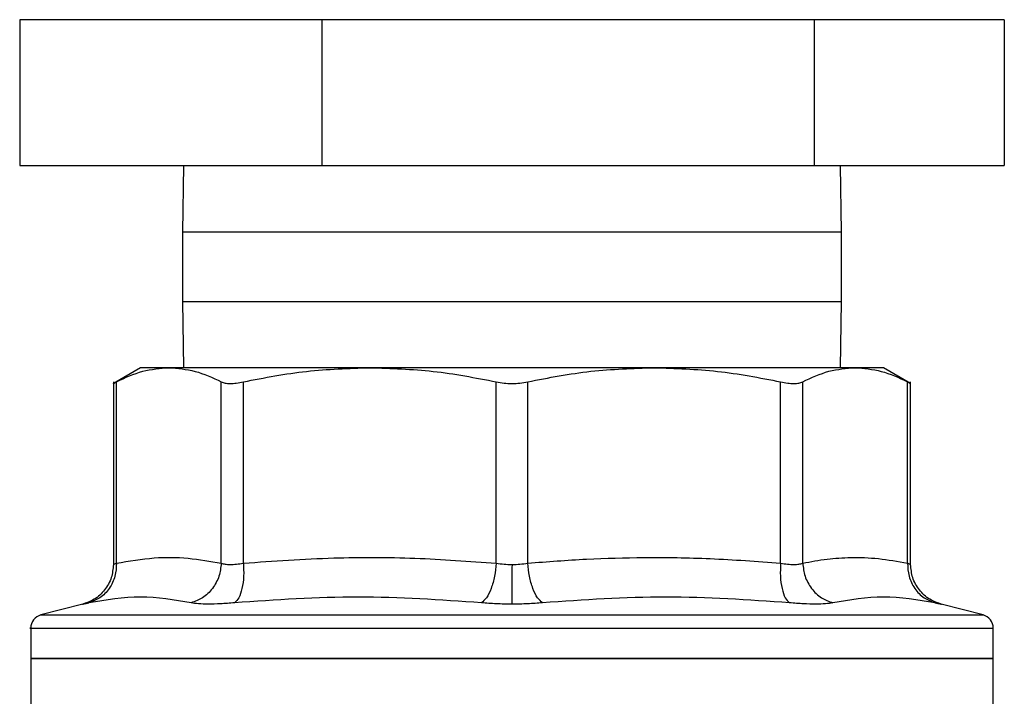
# Model space of a CAD drawing. Extents: x 0.4 to 10.6, y 0.4 to 8.1.
# Drawn here: x 7.2 to 7.3, y 5.9 to 6 of the extents above; entities that cross this region are included whole.
import ezdxf

# ---------------------------------------------------------------- set-up
doc = ezdxf.new("R2010")
doc.units = 0
doc.linetypes.add('SLD-SOLID', pattern=[0])
doc.layers.get('0').update_dxf_attribs({"linetype": 'CONTINUOUS'})

msp = doc.modelspace()

# ---------------------------------------------------------------- linework, layer by layer
at = {"color": 7, "linetype": 'SLD-SOLID'}
for p, q in [((7.241645955746335, 5.951473418775354), (7.241645955746335, 5.937473418775355)), ((7.270700691272357, 5.951473418775342), (7.241645955746335, 5.951473418775354)), ((7.249798594908047, 5.951502242598312), (7.249798594908047, 5.951473418775347)), ((7.328131928241643, 5.951502242598309), (7.249798594908047, 5.951502242598307)), ((7.270700691272357, 5.951473418775342), (7.270700691272356, 5.937473418775342)), ((7.31801999710084, 5.951473418775342), (7.270700691272357, 5.951473418775342)), ((7.31801999710084, 5.951473418775342), (7.31801999710084, 5.937473418775342)), ((7.336284567403354, 5.951473418775342), (7.31801999710084, 5.951473418775342)), ((7.328131928241643, 5.951473418775347), (7.328131928241643, 5.951502242598312)), ((7.336284567403354, 5.951473418775342), (7.336284567403354, 5.937473418775355)), ((7.241645955746335, 5.937473418775355), (7.270700691272356, 5.937473418775342)), ((7.257386540338753, 5.937473418775348), (7.257298594908177, 5.931095466019421)), ((7.270700691272356, 5.937473418775342), (7.31801999710084, 5.937473418775342)), ((7.31801999710084, 5.937473418775342), (7.336284567403354, 5.937473418775355)), ((7.320631928241511, 5.931095466019421), (7.320543982810937, 5.937473418775344)), ((7.257298594908178, 5.931095466019428), (7.257298594908178, 5.924428799352795)), ((7.320631928241511, 5.924428799352796), (7.320631928241511, 5.931095466019428)), ((7.257298594908177, 5.924428799352786), (7.257386540338754, 5.918050846596759)), ((7.320543982810932, 5.918050846596484), (7.320631928241511, 5.924428799352786)), ((7.25326972351683, 5.918050846596769), (7.2506485072186, 5.916537486661393)), ((7.255986884793002, 5.918050846596755), (7.25326972351683, 5.918050846596755)), ((7.275305170550677, 5.918050846596751), (7.255986884792986, 5.918050846596745)), ((7.302625353092964, 5.918050846596895), (7.275305170232874, 5.918050846596888)), ((7.321943638796561, 5.918050846596484), (7.302625353093237, 5.918050846596484)), ((7.324660799633048, 5.918050846596595), (7.321943638796384, 5.918050846596595)), ((7.327282011128952, 5.916537489433843), (7.324660799633048, 5.918050846596595)), ((7.25065306833718, 5.916701130236989), (7.250653068337181, 5.899133418472976)), ((7.250952794314773, 5.899263559200532), (7.250952755217066, 5.916695912777041)), ((7.261020979056899, 5.899263558370087), (7.261021013905625, 5.916695912777041)), ((7.263151707101065, 5.899263548871651), (7.263151707213151, 5.916695912777032)), ((7.28745856262646, 5.899263557100134), (7.287458633888332, 5.916695912777037)), ((7.290471885530331, 5.899263548427435), (7.290471889261342, 5.916695912777041)), ((7.314778722689662, 5.899263559123368), (7.314778815936496, 5.916695912777041)), ((7.316909509244171, 5.899263543340681), (7.316909509244171, 5.916695912777033)), ((7.326977730860263, 5.899263558712348), (7.326977767932659, 5.916695912777046)), ((7.327277454812508, 5.899135228300377), (7.327277454812508, 5.916701130229399)), ((7.247700109928401, 5.895324842723729), (7.243689642241535, 5.89428924764827)), ((7.334240880908154, 5.89428924764827), (7.330230416301206, 5.895324841928424)), ((7.242705419055159, 5.893020236913682), (7.242705419055159, 5.890098090691353)), ((7.288965261574845, 5.893018591252763), (7.289149629033009, 5.893018591252763)), ((7.335225104094531, 5.890098090691353), (7.335225104094531, 5.893020236913682)), ((7.242705419055159, 5.890101337684128), (7.242705419055159, 5.882226010064436)), ((7.242705419055159, 5.890098090691346), (7.288965261574845, 5.890098090691346)), ((7.288965261574845, 5.890098090691346), (7.335225104094531, 5.890098090691346)), ((7.335225104094531, 5.882228560024418), (7.335225104094531, 5.890101337684128))]:
    msp.add_line(p, q, dxfattribs=at)
at = {"color": 8, "linetype": 'SLD-SOLID'}
for p, q in [((7.276846952883283, 5.931095466019421), (7.257298594908177, 5.931095466019421)), ((7.320631928241511, 5.931095466019421), (7.276846952883283, 5.931095466019421)), ((7.257298594908177, 5.924428799352786), (7.276846952883283, 5.924428799352786)), ((7.276846952883283, 5.924428799352786), (7.320631928241511, 5.924428799352786)), ((7.243689642241297, 5.89428924764827), (7.288965261574845, 5.89428924764827)), ((7.288965261574845, 5.89428924764827), (7.334240880908394, 5.89428924764827))]:
    msp.add_line(p, q, dxfattribs=at)
at = {"color": 7, "linetype": 'SLD-SOLID'}
for centre, radius, start, end in [((7.244017755013178, 5.893018591252763), 0.001312335958005542, 104.4788100229405, 179.9529239029218), ((7.333912768136512, 5.893018591252763), 0.00131233595800554, 359.9529239030389, 75.52118997702202)]:
    msp.add_arc(centre, radius, start, end, dxfattribs=at)
for points, knots in [([(7.250952755217154, 5.916695912777041), (7.251789449343438, 5.91708691174416), (7.253454652936229, 5.917865084871437), (7.25514557786862, 5.917989129252324), (7.255986884793314, 5.918050846596842)], [0, 0, 0, 0, 0.502457555284237, 1, 1, 1, 1]), ([(7.255986884793314, 5.918050846596842), (7.256828634918486, 5.917989071341651), (7.258519560985017, 5.917864975857556), (7.260184758656024, 5.917086739696126), (7.261021013905625, 5.916695912777041)], [0, 0, 0, 0, 0.4978042161830749, 1, 1, 1, 1]), ([(7.263151707213144, 5.916695912777032), (7.265170341183707, 5.917086687542869), (7.269190482272675, 5.91786492159401), (7.273272738071798, 5.917989047866027), (7.275305170232826, 5.91805084659685)], [0, 0, 0, 0, 0.5021301307317424, 1, 1, 1, 1]), ([(7.275305170232826, 5.91805084659685), (7.277338686274082, 5.917988988631491), (7.28142094532423, 5.917864809508342), (7.28544107262894, 5.91708651271214), (7.287458633888332, 5.916695912777037)], [0, 0, 0, 0, 0.4981349826836208, 1, 1, 1, 1]), ([(7.290471889261307, 5.916695912777041), (7.292491802173038, 5.917086904057219), (7.296511958710876, 5.91786507926572), (7.300594212668132, 5.917989126460333), (7.302625353092962, 5.918050846596857)], [0, 0, 0, 0, 0.5024463333008695, 1, 1, 1, 1]), ([(7.302625353092962, 5.918050846596857), (7.304657513842456, 5.917989071562156), (7.308739770498402, 5.917864976287389), (7.312759913369245, 5.917086740325288), (7.314778815936496, 5.916695912777041)], [0, 0, 0, 0, 0.4978032791092775, 1, 1, 1, 1]), ([(7.316909509244187, 5.916695912777033), (7.317746204334702, 5.917086912139035), (7.31941140793088, 5.917865085157008), (7.321102332853557, 5.91798912939509), (7.321943638796021, 5.918050846596858)], [0, 0, 0, 0, 0.5024581333082456, 1, 1, 1, 1]), ([(7.321943638796021, 5.918050846596858), (7.322785388449358, 5.917989071409019), (7.324476314522959, 5.917864975990146), (7.326141512207925, 5.917086739886093), (7.326977767932659, 5.916695912777046)], [0, 0, 0, 0, 0.4978039350617866, 1, 1, 1, 1]), ([(7.250653182105864, 5.916540145953502), (7.250666085132551, 5.916546857856281), (7.250692165114046, 5.916560424153906), (7.250865285731821, 5.916650434763929), (7.250952755217066, 5.916695912777041)], [0, 0, 0, 0, 0.4947483068754132, 1, 1, 1, 1]), ([(7.261021013905518, 5.916695912777041), (7.261133192810941, 5.916651479191821), (7.261355361002524, 5.916563479320218), (7.261858213558646, 5.916528542615866), (7.262456182422969, 5.916563328139811), (7.262918364497751, 5.916651431746727), (7.263151707213151, 5.916695912777032)], [0, 0, 0, 0, 0.2522763094765049, 0.4996284394440856, 0.7473764885764049, 1, 1, 1, 1]), ([(7.287458633888346, 5.916695912777037), (7.287702730797828, 5.916651479191891), (7.288186160091612, 5.916563479320312), (7.288964500144888, 5.916528542616059), (7.289743274218611, 5.916563328140477), (7.290227445043857, 5.91665143174682), (7.290471889261342, 5.916695912777041)], [0, 0, 0, 0, 0.2522763105976207, 0.4996284423678518, 0.7473764888757425, 1, 1, 1, 1]), ([(7.314778815936539, 5.916695912777041), (7.315011842190981, 5.91665147919193), (7.315473346263127, 5.916563479320339), (7.316071232764921, 5.916528542616137), (7.316574616757112, 5.916563328140769), (7.316797155631819, 5.916651431746844), (7.316909509244171, 5.916695912777033)], [0, 0, 0, 0, 0.2522763111700216, 0.4996284439689185, 0.7473764891041895, 1, 1, 1, 1]), ([(7.326977767932624, 5.916695912777046), (7.32705956094107, 5.916653382184261), (7.327221552515443, 5.916569150074268), (7.327302350923413, 5.916527140179901), (7.327277381655397, 5.916540124830778), (7.327277345086856, 5.916540143847344)], [0, 0, 0, 0, 0.5045550038883462, 0.9992743999869841, 1, 1, 1, 1]), ([(7.250952794313635, 5.899263559200532), (7.2521610203995, 5.899470626066448), (7.254451767707481, 5.89986321638644), (7.257814514145419, 5.899826697498836), (7.259958903573778, 5.899450086611854), (7.261020979056899, 5.899263558370087)], [0, 0, 0, 0, 0.3603389942873516, 0.6831880148766981, 0.9999999999999999, 0.9999999999999999, 0.9999999999999999, 0.9999999999999999]), ([(7.263151707101058, 5.899263548871651), (7.266043031055762, 5.899469334209434), (7.271531740700477, 5.899859984301203), (7.279650123192026, 5.899829732341826), (7.284852837619359, 5.89945249331435), (7.28745856262646, 5.899263557100134)], [0, 0, 0, 0, 0.3571814540171478, 0.6780510666706532, 1, 1, 1, 1]), ([(7.290471885530295, 5.899263548427435), (7.292357997698351, 5.899409347954651), (7.296079711301015, 5.899697042447529), (7.301932177267434, 5.899850821072775), (7.308154799104886, 5.899763326846929), (7.312525279505376, 5.899433578924467), (7.314778722689662, 5.899263559123368)], [0, 0, 0, 0, 0.2330998001210668, 0.4599571073140648, 0.7215509819906878, 1, 1, 1, 1]), ([(7.316909509244187, 5.899263543340681), (7.317688837961575, 5.899409057840192), (7.319226926789868, 5.899696246315423), (7.321652266220231, 5.899850922671331), (7.324231702402167, 5.899763802786754), (7.326045503689183, 5.899433382559934), (7.326977730860263, 5.899263558712348)], [0, 0, 0, 0, 0.2325262800769634, 0.4589155585969705, 0.7219024918906506, 1, 1, 1, 1]), ([(7.250653088447346, 5.899136883205073), (7.250612602256983, 5.898709588643504), (7.250529279576774, 5.89783019426755), (7.249857706516869, 5.896649544931287), (7.248863220132095, 5.895725770090536), (7.248027681054236, 5.895442882936043), (7.247621964811132, 5.89530552022425)], [0, 0, 0, 0, 0.2431095627620505, 0.500332092803288, 0.7573741414622233, 1, 1, 1, 1]), ([(7.250952810022318, 5.89926356137827), (7.250929045876367, 5.898840312136998), (7.250880137967876, 5.897969242113998), (7.250303423071051, 5.896797708755932), (7.249422649529224, 5.895877104878498), (7.248665228038663, 5.89559074440659), (7.248297200364061, 5.895451603149198)], [0, 0, 0, 0, 0.2429479041593315, 0.5000000373956995, 0.7570522808897209, 1, 1, 1, 1]), ([(7.250952789852216, 5.899263558338327), (7.250929025576214, 5.898840309460835), (7.250880117369557, 5.897969239643013), (7.250303406934532, 5.896797703066543), (7.249422641787983, 5.895877091681283), (7.248665229581943, 5.895590724285922), (7.248297206411911, 5.895451579661907)], [0, 0, 0, 0, 0.2429477270660713, 0.4999999849031472, 0.7570522509349619, 1, 1, 1, 1]), ([(7.250952789853438, 5.899263558338327), (7.250867611912209, 5.899227630260945), (7.250697815503734, 5.89915601009245), (7.250630767570482, 5.899128650532754), (7.250697819022276, 5.899156010324748), (7.250867616194908, 5.899227630970219), (7.250952794314773, 5.899263559200532)], [0, 0, 0, 0, 0.2508243541966155, 0.5000012196361941, 0.749177472239814, 1, 1, 1, 1]), ([(7.261020979056284, 5.899263558370087), (7.260970869762098, 5.898840309489117), (7.260867742037355, 5.897969239664564), (7.260218109870174, 5.896797703080232), (7.259280045129803, 5.895877091687304), (7.258504815895946, 5.895590724284993), (7.258128135512617, 5.895451579657617)], [0, 0, 0, 0, 0.2429477273326746, 0.4999999852073844, 0.7570522511129618, 1, 1, 1, 1]), ([(7.261020979057765, 5.899263558370087), (7.261132797600191, 5.899227635163717), (7.261355695651759, 5.899156026175333), (7.261858691851257, 5.899128666639542), (7.26245647813317, 5.899156017647673), (7.262919459410956, 5.899227627068135), (7.263151707101065, 5.899263548871651)], [0, 0, 0, 0, 0.250840370095294, 0.5000228811423948, 0.7491938950153384, 1, 1, 1, 1]), ([(7.263151714162392, 5.899263545115359), (7.263168222330568, 5.898840297689128), (7.263202197074905, 5.897969230533554), (7.263036254471583, 5.89679770106231), (7.26272874545895, 5.895877100826045), (7.262432844613023, 5.895590743516172), (7.262289067738142, 5.895451603802043)], [0, 0, 0, 0, 0.2429475442385641, 0.499999794915591, 0.757052175022977, 1, 1, 1, 1]), ([(7.287458562626137, 5.899263557100134), (7.287411460560959, 5.898840308328973), (7.287314521881394, 5.897969238730441), (7.286972510619046, 5.89679770246579), (7.286526648858077, 5.895877091381666), (7.286187719216891, 5.895590724181794), (7.286023034835131, 5.895451579652852)], [0, 0, 0, 0, 0.242947727473386, 0.4999999854788094, 0.7570522513668272, 1, 1, 1, 1]), ([(7.287458562626765, 5.899263557100134), (7.287702747008463, 5.899226614130655), (7.288187791363704, 5.899153231145687), (7.288707291692312, 5.899142309763548), (7.288965261574967, 5.899136886499089)], [0, 0, 0, 0, 0.5034269114943544, 1, 1, 1, 1]), ([(7.28896526157506, 5.899136878453415), (7.288965261541916, 5.898716909299488), (7.288965261473704, 5.897852592037959), (7.288965261381711, 5.896686554896729), (7.288965261308901, 5.895763362929383), (7.288965261285667, 5.895468410826645), (7.288965261274365, 5.895324929008861)], [0, 0, 0, 0, 0.2426678086099501, 0.4994223357534649, 0.7564899773856438, 1, 1, 1, 1]), ([(7.288965261574967, 5.899136886499089), (7.289223228974808, 5.899142308071871), (7.289742702191252, 5.899153225582581), (7.290227723169409, 5.899226607530928), (7.290471885530331, 5.899263548427435)], [0, 0, 0, 0, 0.4965942259879396, 1, 1, 1, 1]), ([(7.291907488304314, 5.895451579660797), (7.291742798086307, 5.895590723594404), (7.291403856433014, 5.895877089569706), (7.290957977694039, 5.896797698535746), (7.290615949085614, 5.897969232573281), (7.290518997580724, 5.898840300692498), (7.290471889282344, 5.899263548757776)], [0, 0, 0, 0, 0.2429477400909189, 0.4999999980977604, 0.757052257137324, 1, 1, 1, 1]), ([(7.314778722690225, 5.899263559123368), (7.314762221971125, 5.898840310172834), (7.314728262570108, 5.897969240205902), (7.314894224408932, 5.896797703424942), (7.315201751937708, 5.89587709183607), (7.315497666916132, 5.895590724294168), (7.315641450667831, 5.895451579598761)], [0, 0, 0, 0, 0.2429477274067204, 0.499999984907201, 0.757052250606998, 1, 1, 1, 1]), ([(7.314778722689211, 5.899263559123368), (7.315011005344043, 5.899227632961394), (7.315474035260334, 5.899156018110157), (7.316071847411217, 5.899128655093223), (7.316574817244376, 5.899156006431027), (7.316797702242269, 5.899227619627328), (7.316909509244171, 5.899263543340681)], [0, 0, 0, 0, 0.2508404619430859, 0.500022863006399, 0.7491937760011801, 1, 1, 1, 1]), ([(7.316909494715864, 5.89926354309877), (7.316959608393895, 5.89884029578282), (7.317062745169566, 5.897969228936538), (7.317712392070608, 5.896797699800061), (7.318650470989163, 5.895877099360647), (7.319425707531716, 5.895590741295129), (7.319802391444786, 5.895451601212409)], [0, 0, 0, 0, 0.2429475893860932, 0.499999840573554, 0.7570521947161967, 1, 1, 1, 1]), ([(7.32697773086148, 5.899263558712348), (7.327001495353871, 5.898840309796753), (7.327050404005749, 5.897969239902592), (7.327627115034342, 5.896797703228891), (7.328507880752184, 5.895877091742793), (7.329265293357076, 5.895590724263224), (7.329633316721352, 5.895451579598124)], [0, 0, 0, 0, 0.2429477279234838, 0.4999999854761299, 0.7570522509209567, 1, 1, 1, 1]), ([(7.326977730859126, 5.899263558712348), (7.327063176049157, 5.899227394986059), (7.327232899904722, 5.899155561252003), (7.327299587603578, 5.899127589201186), (7.327232872246428, 5.899155570326624), (7.327063183415481, 5.89922739113663), (7.326977767932624, 5.899263543245943)], [0, 0, 0, 0, 0.2517413114327979, 0.5000457716205641, 0.7483403498915773, 1, 1, 1, 1]), ([(7.326977753282168, 5.899263543419344), (7.327001515979802, 5.898840296083105), (7.327050420952261, 5.897969229184839), (7.327627129729858, 5.896797699958746), (7.328507893223283, 5.895877099468304), (7.329265301614003, 5.895590741434179), (7.329633322909266, 5.895451601366655)], [0, 0, 0, 0, 0.2429475834682921, 0.4999998342666951, 0.7570521915523698, 1, 1, 1, 1]), ([(7.330308556695853, 5.89530552061279), (7.32990284077217, 5.895442883500589), (7.329067302390825, 5.89572577100445), (7.328072816931302, 5.896649545493035), (7.327401244337121, 5.897830194025954), (7.327317921484024, 5.898709587801445), (7.327277435208436, 5.899136882084121)], [0, 0, 0, 0, 0.2426258745869745, 0.4996679171078349, 0.7568904347319231, 1, 1, 1, 1]), ([(7.258128135510555, 5.895451579668173), (7.256512801374423, 5.89572608823369), (7.253282126414586, 5.896275106501207), (7.249958848684149, 5.895726088985845), (7.2482972063793, 5.895451579659924)], [0, 0, 0, 0, 0.499998964988479, 1, 1, 1, 1]), ([(7.286023034834846, 5.895451579668197), (7.28207697064441, 5.895726088305994), (7.274184828586622, 5.896275106533025), (7.266254329083412, 5.895726088935292), (7.262289072460112, 5.895451579660707)], [0, 0, 0, 0, 0.4999991335105548, 1, 1, 1, 1]), ([(7.315641450679579, 5.895451579668293), (7.311676190799945, 5.895726089114623), (7.303745691214578, 5.896275106610673), (7.295853549249125, 5.895726088187424), (7.291907488304562, 5.895451579674107)], [0, 0, 0, 0, 0.5000012719187021, 1, 1, 1, 1]), ([(7.329633316739424, 5.895451579668296), (7.327971673373882, 5.895726089125361), (7.324648395482723, 5.896275106579104), (7.32141772070737, 5.895726088155786), (7.319802387616495, 5.895451579674323)], [0, 0, 0, 0, 0.500001330001196, 1, 1, 1, 1]), ([(7.248297206411522, 5.895451579668466), (7.24812765439334, 5.895415512664276), (7.247788608298379, 5.89534339098116), (7.247655856826301, 5.895315567393002), (7.247788635508585, 5.895343397491144), (7.248127668525342, 5.895415515911058), (7.248297206410738, 5.89545157966829)], [0, 0, 0, 0, 0.2500448523243353, 0.500004256241256, 0.7499706019352397, 1, 1, 1, 1]), ([(7.262289072472642, 5.895451579668489), (7.261833415241501, 5.895415511252875), (7.260922271286898, 5.89534338791851), (7.259755048303509, 5.895315568053274), (7.258775621852021, 5.895343399065394), (7.25834398079285, 5.895415516710208), (7.258128135510394, 5.89545157966827)], [0, 0, 0, 0, 0.2500518836725273, 0.5000101975226153, 0.7499764263676925, 1, 1, 1, 1]), ([(7.288965261574845, 5.895324917281966), (7.28846004043112, 5.895330232193336), (7.287447946589408, 5.895340879390376), (7.286498521849572, 5.895414639454558), (7.286023034834846, 5.895451579668197)], [0, 0, 0, 0, 0.4991840903493793, 1, 1, 1, 1]), ([(7.291907488314412, 5.895451579668244), (7.291432062296431, 5.89541463804446), (7.290482648982362, 5.895340866588673), (7.28947054613738, 5.895330228343948), (7.288965261575062, 5.895324917282077)], [0, 0, 0, 0, 0.5007576899692381, 1, 1, 1, 1]), ([(7.319802387639611, 5.895451579668502), (7.319586541124519, 5.895415516168002), (7.319154903733757, 5.895343398463203), (7.318175471253251, 5.895315566606873), (7.317008238169839, 5.895343392059002), (7.316097094930736, 5.895415513299138), (7.315641450678663, 5.89545157966841)], [0, 0, 0, 0, 0.2500259391060639, 0.4999874282514695, 0.7499538552171059, 1, 1, 1, 1]), ([(7.329633316738428, 5.895451579668523), (7.329802854570635, 5.895415515876476), (7.330141892522784, 5.895343396314467), (7.330274669552591, 5.895315566576934), (7.330141901591233, 5.895343394289477), (7.32980286498572, 5.895415513629), (7.329633316738924, 5.895451579668411)], [0, 0, 0, 0, 0.250027793569762, 0.4999999705595071, 0.7499558247955165, 1, 1, 1, 1])]:
    msp.add_open_spline(points, degree=3, knots=knots, dxfattribs=at)
at = {"color": 8, "linetype": 'SLD-SOLID'}
for points, knots in [([(7.242714310644532, 5.893018591252765), (7.242711350030668, 5.893018591252765), (7.242416134595677, 5.893018591252764), (7.243453140727132, 5.893018591252765), (7.245942531000792, 5.893018591252765), (7.250296208724701, 5.893018591252765), (7.256074517559868, 5.893018591252765), (7.263129049557422, 5.893018591252765), (7.271169806158269, 5.893018591252765), (7.279893806866656, 5.893018591252765), (7.285941443338782, 5.893018591252764), (7.288965261574845, 5.893018591252763)], [0, 0, 0, 0, 0.001264679580114847, 0.1261065946325969, 0.2509485096850801, 0.3757904247375639, 0.5006323397900494, 0.6254742548425367, 0.7503161698950248, 0.8751580849475146, 1, 1, 1, 1]), ([(7.289149629033009, 5.893018591252763), (7.292172763615934, 5.893018591252764), (7.298219032781782, 5.893018591252765), (7.306931657080674, 5.893018591252765), (7.314956764864356, 5.893018591252765), (7.321982911726987, 5.893018591252765), (7.327752825280401, 5.893018591252765), (7.332000930738956, 5.893018591252765), (7.33472071991465, 5.893018591252765), (7.335051609818581, 5.893018591252765), (7.335216212505158, 5.893018591252765)], [0, 0, 0, 0, 0.1251584858150616, 0.2503169716301286, 0.3754754574451937, 0.5006339432602578, 0.6257924290753201, 0.7509509148903813, 0.876109400705441, 1, 1, 1, 1])]:
    msp.add_open_spline(points, degree=3, knots=knots, dxfattribs=at)
at = {"color": 7, "linetype": 'SLD-SOLID'}
for points in [[(7.288965261574845, 5.890098090691476), (7.285937577928675, 5.890098090691477), (7.279882210636335, 5.890098090691477), (7.271148379887403, 5.890098090691477), (7.263098587366521, 5.890098090691477), (7.256045291166923, 5.890098090691477), (7.250247927361124, 5.890098090691477), (7.245972648887548, 5.890098090691477), (7.243221916450977, 5.890098090691477), (7.242877584853767, 5.890098090691477), (7.242705419055163, 5.890098090691477)], [(7.335225104094527, 5.890098090691346), (7.335052938295922, 5.890098090691346), (7.334708606698714, 5.890098090691346), (7.331957874262142, 5.890098090691346), (7.327682595788565, 5.890098090691346), (7.321885231982767, 5.890098090691346), (7.314831935783168, 5.890098090691346), (7.306782143262287, 5.890098090691346), (7.298048312513355, 5.890098090691346), (7.291992945221016, 5.890098090691344), (7.288965261574845, 5.890098090691344)]]:
    msp.add_open_spline(points, degree=3, dxfattribs=at)

doc.saveas('drawing.dxf')
